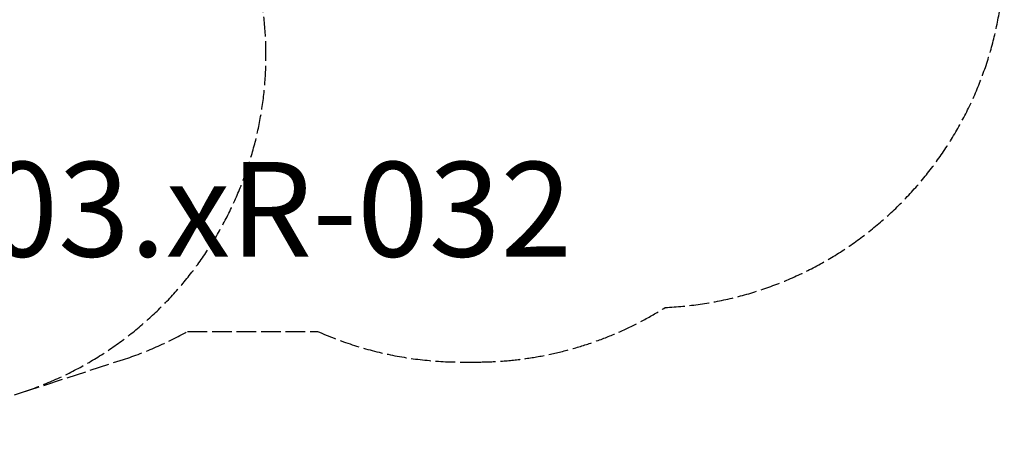
# Model space of a CAD drawing. Units: millimetres. Extents: x -4820 to 3618, y -2869 to 2256.
# Drawn here: x -539 to 3618, y -2472 to -632 of the extents above; entities that cross this region are included whole.
import ezdxf

# ---------------------------------------------------------------- set-up
doc = ezdxf.new("R2010")
doc.units = ezdxf.units.MM
doc.header["$LTSCALE"] = 100
doc.linetypes.add('DASHED', pattern=[0.2068, 0.1655, -0.0413])
doc.layers.add('SW_hulplaag', color=6, linetype='Continuous', plot=False)
doc.layers.add('SW_Toestellen', color=2, linetype='Continuous')
doc.styles.add('SPW_2D_CAD', font='arial.ttf', dxfattribs={"height": 400})

msp = doc.modelspace()

# ---------------------------------------------------------------- linework, layer by layer
at = {"layer": 'SW_Toestellen', "color": 254, "linetype": 'DASHED', "ltscale": 5}
for p, q in [((169.7, -1948.8), (717.7, -1948.8)), ((-536.3, -2208.8), (-101.1, -2067.4)), ((1327.6, -2078.4), (1387.3, -2078.4)), ((-1347.4, -2472.4), (-536.3, -2208.8))]:
    msp.add_line(p, q, dxfattribs=at)
for centre, start, end in [((2117.6, -349.6), 272.6133, 0), ((-999.9, -782.3), 288, 12.0756), ((1387.3, -578.4), 270, 302.1746), ((-564.6, -640.8), 288, 299.3075), ((1327.6, -578.4), 246.0105, 270)]:
    msp.add_arc(centre, 1500, start, end, dxfattribs=at)

# ---------------------------------------------------------------- texts
at = {"layer": 'SW_hulplaag', "color": 6, "insert": (-109, -1485), "char_height": 400, "attachment_point": 5, "style": 'SPW_2D_CAD'}
msp.add_mtext('BBI.503.xR-032', dxfattribs=at)

doc.saveas('drawing.dxf')
